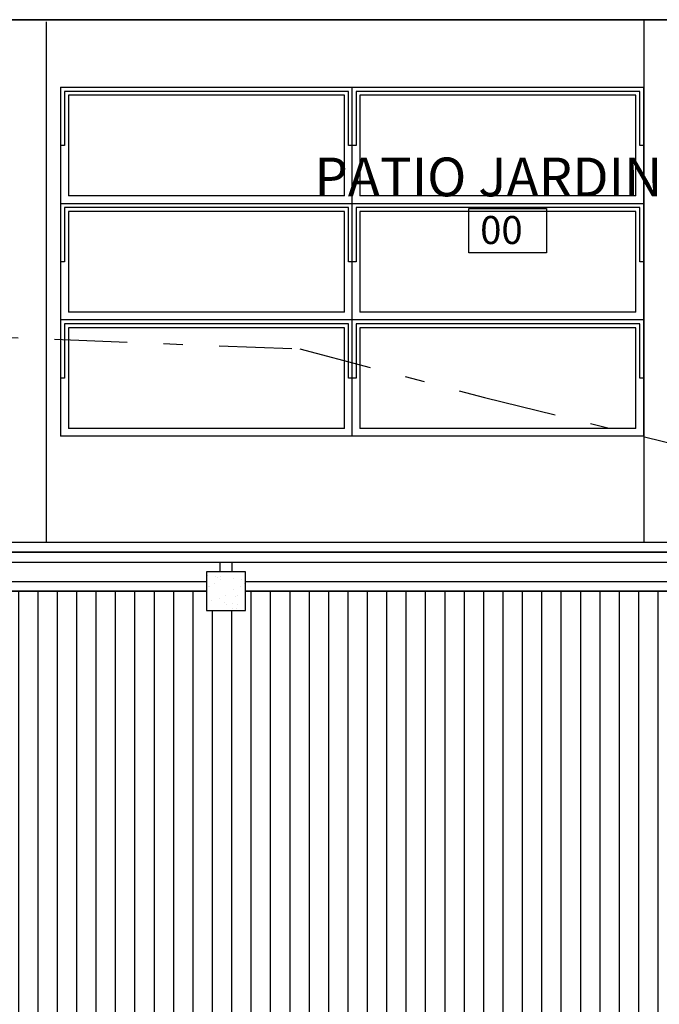
# Model space of a CAD drawing. Units: metres. Extents: x -28 to 157, y -284 to 133.
# Drawn here: x 61 to 64, y -212 to -207 of the extents above; entities that cross this region are included whole.
import ezdxf

# ---------------------------------------------------------------- set-up
doc = ezdxf.new("R2010")
doc.units = ezdxf.units.M
doc.header["$MEASUREMENT"] = 0
doc.linetypes.add('DASHDOT2', pattern=[0.5, 0.25, -0.125, 0, -0.125])
for name, color, linetype in [('Ailantes', 8, 'Continuous'), ('C-Carpinteria', 2, 'Continuous'), ('F-Pavimentos y pisos', 9, 'Continuous'), ('H-Nomenclaturas', 1, 'Continuous'), ('L-vidrios', 250, 'Continuous'), ('M-EJES VIGAS', 2, 'Continuous')]:
    doc.layers.add(name, color=color, linetype=linetype)
doc.layers.add('CORTES-muros', color=51, linetype='Continuous', lineweight=18)
doc.styles.add('MARU', font='swisse.ttf')
doc.styles.add('style2', font='swisse.ttf', dxfattribs={"height": 0.15})

# ---------------------------------------------------------------- blocks, each defined once
blk = doc.blocks.new('N-LOCALES')
at = {"color": 9}
blk.add_lwpolyline([(-0.1327, 0.0713), (0.135, 0.0713), (0.135, -0.0827), (-0.1327, -0.0827)], close=True, dxfattribs=at)
at = {"style": 'style2'}
blk.add_attdef('NL', (-0.094, -0.0517), '', height=0.0968, dxfattribs=at)
blk = doc.blocks.new('rdjdrd')
blk.add_point((17.4667, 95.1321))
at = {"layer": 'C-Carpinteria'}
for p, q in [((18.9708, 95.7321), (17.4667, 95.7321)), ((17.4667, 95.1321), (17.4667, 95.7321)), ((18.9708, 95.1321), (18.9708, 95.7321)), ((18.9508, 95.7121), (17.4867, 95.7121)), ((17.4867, 95.7121), (17.4867, 95.4321)), ((18.9308, 95.6921), (17.5067, 95.6921)), ((17.5067, 95.6921), (17.5067, 95.1721)), ((18.9308, 95.1721), (18.9308, 95.6921)), ((18.9508, 95.4321), (18.9508, 95.7121)), ((17.4867, 95.4321), (17.4667, 95.4321)), ((18.9708, 95.4321), (18.9508, 95.4321)), ((18.9308, 95.1721), (17.5067, 95.1721)), ((18.9708, 95.1321), (17.4667, 95.1321))]:
    blk.add_line(p, q, dxfattribs=at)
at = {"layer": 'L-vidrios'}
for p in [(17.4667, 95.7321), (18.9708, 95.7321)]:
    blk.add_point(p, dxfattribs=at)

msp = doc.modelspace()

# ---------------------------------------------------------------- hatches: boundary and pattern name
at = {"layer": 'Ailantes'}
h = msp.add_hatch(dxfattribs=at)
h.set_pattern_fill('AR-SAND', color=256, scale=0.05, style=0)
h.set_pattern_definition([(142.5, (88.28571, -68.32982), (0.00314967, 0.09634119), [0, -0.076, 0, -0.085, 0, -0.08125]), (172.5, (88.28571, -68.32982), (-0.08848884, 0.1411073), [0, -0.041, 0, -0.0685, 0, -0.02625]), (212.5, (88.34721, -68.32982), (-0.155707093, 0.000282953), [0, -0.025, 0, -0.09, 0, -0.1175]), (222.5, (88.34721, -68.32982), (-0.15030633, 0.04388378), [0, -0.0125, 0, -0.059, 0, -0.0675])])
h.paths.add_polyline_path([(61.7992, -209.5333), (61.5992, -209.5333), (61.5992, -209.7333), (61.7992, -209.7333)])
at = {"layer": 'F-Pavimentos y pisos'}
h = msp.add_hatch(dxfattribs=at)
h.set_pattern_fill('_USER', color=256, scale=0.1, angle=90, style=0, pattern_type=0)
h.set_pattern_definition([(90, (19.52964, -386.94508), (-0.1, 6e-18), [])])
h.paths.add_polyline_path([(67.3132, -215.0373), (67.3132, -209.7094), (67.0083, -209.6333), (64.7992, -209.6333), (64.7992, -209.7333), (64.5992, -209.7333), (64.5992, -209.6333), (61.7992, -209.6333), (61.7992, -209.7333), (61.5992, -209.7333), (61.5992, -209.6333), (58.7992, -209.6333), (58.7992, -209.7333), (58.5992, -209.7333), (58.5992, -209.6333), (57.3548, -209.6333), (57.3548, -215.0373)])

# ---------------------------------------------------------------- linework, layer by layer
at = {"layer": 'Ailantes'}
for p, q in [((40.7209, -206.6833), (63.6522, -206.6833)), ((40.7209, -206.6833), (63.9022, -206.6833)), ((50.7209, -206.6833), (73.6522, -206.6833)), ((50.7209, -206.6833), (73.9022, -206.6833)), ((73.9022, -206.6833), (57.4382, -206.6833)), ((60.7715, -206.6939), (60.7715, -209.3833)), ((63.8549, -206.6833), (63.8549, -209.3833)), ((66.9882, -209.3833), (57.6382, -209.3833)), ((58.7992, -209.6333), (61.5992, -209.6333)), ((61.7992, -209.6333), (64.5992, -209.6333))]:
    msp.add_line(p, q, dxfattribs=at)
for points in [[(73.7998, -209.3833), (58.5518, -209.3833), (58.5518, -209.4333), (73.7998, -209.4333)], [(61.729, -209.5333), (61.6695, -209.5333), (61.6695, -209.4833), (61.729, -209.4833)]]:
    msp.add_lwpolyline(points, close=True, dxfattribs=at)
for points in [[(58.5886, -209.4833), (73.763, -209.4833), (73.763, -209.4333), (58.5518, -209.4333), (58.5518, -209.4833)], [(61.7992, -209.5333), (61.5992, -209.5333), (61.5992, -209.7333), (61.7992, -209.7333), (61.7992, -209.5333)], [(58.7992, -209.6333), (58.7992, -209.5833), (61.5992, -209.5833), (61.5992, -209.6333), (58.7992, -209.6333)], [(61.7992, -209.6333), (61.7992, -209.5833), (64.5992, -209.5833), (64.5992, -209.6333), (61.7992, -209.6333)]]:
    msp.add_lwpolyline(points, dxfattribs=at)
at = {"layer": 'M-EJES VIGAS', "linetype": 'DASHDOT2', "ltscale": 1.5}
msp.add_lwpolyline([(29.7524, -207.3833), (38.3567, -207.6333), (47.0325, -207.8833), (55.7184, -208.1333), (62.0804, -208.3833), (63.0341, -208.6333), (64.0477, -208.8833), (65.0276, -209.1333), (66.0075, -209.3833), (67.0083, -209.6333), (67.9801, -209.876), (68.9528, -210.1333), (69.9192, -210.3889), (70.908, -210.6333), (71.875, -210.8833), (72.8729, -211.1333), (92.7222, -211.1333), (102.1262, -211.3833), (114.9887, -211.3833), (120.7899, -211.3833), (121.9831, -211.6333)], dxfattribs=at)

# ---------------------------------------------------------------- block references
at = {"layer": 'CORTES-muros'}
for p in [(43.3799, -302.7655), (44.884, -302.7655), (43.3799, -303.3655), (44.884, -303.3655), (43.3799, -303.9655), (44.884, -303.9655)]:
    msp.add_blockref('rdjdrd', p, dxfattribs=at)
at = {"layer": 'H-Nomenclaturas', "xscale": 1.494977131588939, "yscale": 1.494977131588939, "zscale": 1.494977131588965}
msp.add_blockref('N-LOCALES', (63.1517, -207.7642), dxfattribs=at).add_auto_attribs({'NL': '00'})

# ---------------------------------------------------------------- texts
at = {"layer": 'H-Nomenclaturas', "insert": (62.1554, -207.3952), "char_height": 0.2, "width": 4.5424, "attachment_point": 1, "style": 'MARU'}
msp.add_mtext('PATIO JARDIN', dxfattribs=at)

doc.saveas('drawing.dxf')
